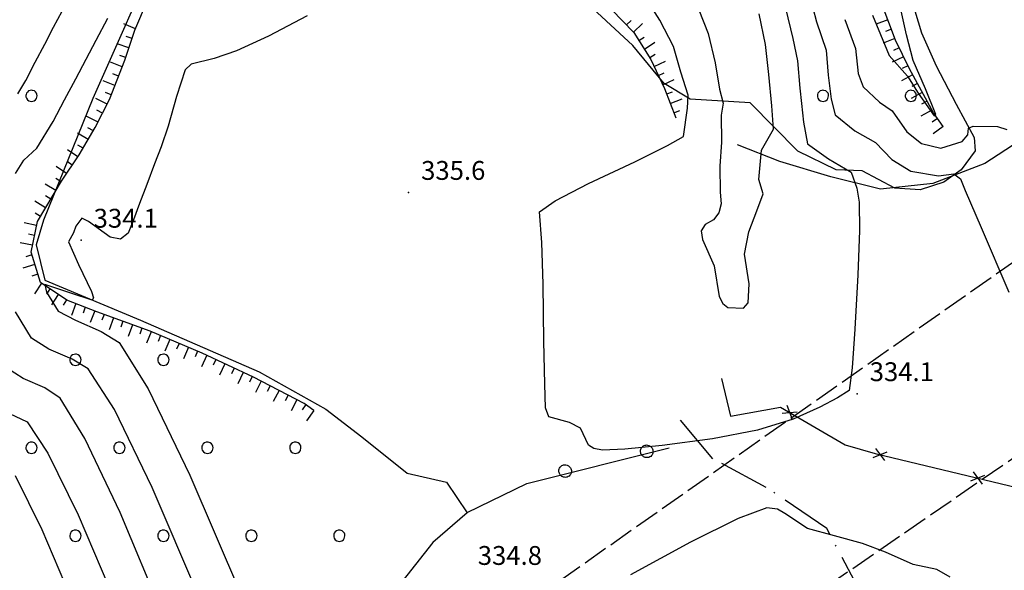
# Model space of a CAD drawing. Extents: x 523155 to 526258, y 5065600 to 5067958.
# Drawn here: x 523528 to 523685, y 5067075 to 5067163 of the extents above; entities that cross this region are included whole.
import ezdxf

# ---------------------------------------------------------------- set-up
doc = ezdxf.new("R2010")
doc.units = 0
doc.header["$LTSCALE"] = 2
doc.header["$MEASUREMENT"] = 0
for name, pattern in [('L07', [0]), ('L11', [2.5, 2, -0.5]), ('L17', [6.1, 4, -1, 0.1, -1]), ('L50', [1.6, 0.8, 0.8])]:
    doc.linetypes.add(name, pattern=pattern)
for name, color, linetype in [('ALBERO ISOLATO', 97, 'Continuous'), ('BOSCO', 97, 'Continuous'), ('CAMP_BOSCHI', 97, 'Continuous'), ('CURVE DI LIVELLO DIRETTRICI', 59, 'Continuous'), ('CURVE DI LIVELLO ORDINARIE', 53, 'Continuous'), ('FOSSETTO DI SCOLO', 150, 'Continuous'), ('LINEA ELETTRICA', 6, 'L11'), ('PUNTO QUOTATO', 7, 'Continuous'), ('RETE METALLICA', 1, 'L07'), ('SCARPATA DI PICCOLE DIMENSIONI', 57, 'L50'), ('SENTIERO', 2, 'L17'), ('TESTO QUOTE A TERRA', 7, 'Continuous')]:
    doc.layers.add(name, color=color, linetype=linetype)
doc.styles.add('Style00', font='Arial', dxfattribs={"height": 0.2})

# ---------------------------------------------------------------- blocks, each defined once
blk = doc.blocks.new('S37')
for p, q in [((-0.99, -0.01), (-0.97, 0.17)), ((-0.97, 0.17), (-0.93, 0.33)), ((-0.93, 0.33), (-0.87, 0.47)), ((-0.87, 0.47), (-0.79, 0.6)), ((-0.79, 0.6), (-0.68, 0.71)), ((-0.68, 0.71), (-0.58, 0.8)), ((-0.58, 0.8), (-0.49, 0.87)), ((-0.49, 0.87), (-0.37, 0.93)), ((-0.37, 0.93), (-0.26, 0.97)), ((-0.26, 0.97), (-0.13, 0.99)), ((-0.13, 0.99), (-0.01, 1)), ((-0.01, 1), (0.15, 0.99)), ((0.15, 0.99), (0.35, 0.94)), ((0.35, 0.94), (0.55, 0.82)), ((0.55, 0.82), (0.68, 0.73)), ((0.68, 0.73), (0.77, 0.62)), ((0.77, 0.62), (0.87, 0.5)), ((0.87, 0.5), (0.93, 0.39)), ((0.93, 0.39), (0.99, 0.23)), ((0.99, 0.23), (1.01, 0.09)), ((1.01, 0.09), (1.03, -0.03)), ((-0.97, -0.15), (-0.99, -0.01)), ((-0.94, -0.26), (-0.97, -0.15)), ((-0.9, -0.4), (-0.94, -0.26)), ((-0.84, -0.51), (-0.9, -0.4)), ((-0.78, -0.61), (-0.84, -0.51)), ((-0.66, -0.71), (-0.78, -0.61)), ((-0.57, -0.8), (-0.66, -0.71)), ((-0.49, -0.87), (-0.57, -0.8)), ((-0.36, -0.93), (-0.49, -0.87)), ((-0.22, -0.98), (-0.36, -0.93)), ((-0.06, -1.01), (-0.22, -0.98)), ((0.07, -1.02), (-0.06, -1.01)), ((0.22, -1.01), (0.07, -1.02)), ((0.36, -0.97), (0.22, -1.01)), ((0.52, -0.89), (0.36, -0.97)), ((0.65, -0.81), (0.52, -0.89)), ((0.78, -0.68), (0.65, -0.81)), ((0.87, -0.56), (0.78, -0.68)), ((0.93, -0.45), (0.87, -0.56)), ((0.98, -0.3), (0.93, -0.45)), ((1.01, -0.17), (0.98, -0.3)), ((1.03, -0.03), (1.01, -0.17))]:
    blk.add_line(p, q)
blk = doc.blocks.new('R28')
for p, q in [((-1.46, 0.41), (-1.5, 0.09)), ((-1.5, 0.09), (-1.49, -0.24)), ((-1.34, 0.7), (-1.46, 0.41)), ((-1.11, 1.03), (-1.34, 0.7)), ((-0.77, 1.31), (-1.11, 1.03)), ((-0.35, 1.46), (-0.77, 1.31)), ((-0.01, 1.5), (-0.35, 1.46)), ((0.24, 1.48), (-0.01, 1.5)), ((0.74, 1.31), (0.24, 1.48)), ((1.06, 1.08), (0.74, 1.31)), ((1.33, 0.7), (1.06, 1.08)), ((1.42, 0.47), (1.33, 0.7)), ((1.49, 0), (1.42, 0.47)), ((-1.49, -0.24), (-1.38, -0.6)), ((-1.38, -0.6), (-1.08, -1.07)), ((-1.08, -1.07), (-0.69, -1.34)), ((-0.69, -1.34), (0.01, -1.51)), ((0.01, -1.51), (0.69, -1.34)), ((0.69, -1.34), (1.08, -1.04)), ((1.08, -1.04), (1.32, -0.7)), ((1.32, -0.7), (1.49, 0))]:
    blk.add_line(p, q)
blk = doc.blocks.new('CAMP_0C95BE87')
at = {"layer": 'CAMP_BOSCHI', "xscale": 0.6000000238418579, "yscale": 0.6000000238418579, "zscale": 0.6000000238418579}
for p in [(523530.364, 5067150.747), (523656.364, 5067150.747), (523670.364, 5067150.747), (523537.364, 5067108.747), (523551.364, 5067108.747), (523530.364, 5067094.747), (523544.364, 5067094.747), (523558.364, 5067094.747), (523572.364, 5067094.747), (523537.364, 5067080.747), (523551.364, 5067080.747), (523565.364, 5067080.747), (523579.364, 5067080.747)]:
    blk.add_blockref('R28', p, dxfattribs=at)
blk = doc.blocks.new('Q0060040')
for p, q in [((-0.493, -0.344), (0.488, 0.349)), ((0.462, -0.379), (-0.46, 0.392))]:
    blk.add_line(p, q)
blk = doc.blocks.new('Q0120050')
blk.add_line((0, 0), (0, 1))
blk = doc.blocks.new('Q0120025')
blk.add_line((0, 0), (0, 0.5))

msp = doc.modelspace()

# ---------------------------------------------------------------- linework, layer by layer
at = {"layer": 'BOSCO', "linetype": 'Continuous'}
for points in [[(523551.098, 5067175.109, 332.578), (523540.109, 5067150.313, 333.118), (523532.244, 5067130.953, 333.688), (523531.106, 5067127.031, 333.748), (523532.455, 5067121.406, 333.688), (523547.703, 5067115.047, 334.258), (523566.6, 5067106.844, 335.098), (523577.207, 5067100.906, 335.638), (523582.971, 5067096.484, 336.118), (523590.154, 5067090.703, 335.548), (523596.414, 5067089.297, 335.158), (523599.727, 5067084.422, 335.038), (523594.268, 5067079.656, 334.948), (523588.744, 5067072.688, 334.768)], [(523669.94, 5067167.859, 339.448), (523672.037, 5067160.797, 339.058), (523674.369, 5067155.547, 338.968), (523677.578, 5067149.438, 338.488), (523680.438, 5067144.156, 337.678), (523680.586, 5067142.016, 337.048), (523678.356, 5067138.969, 336.088), (523675.607, 5067137.016, 335.578), (523671.824, 5067135.797, 334.888), (523667.824, 5067136.047, 334.588), (523662.606, 5067138.844, 334.228), (523658.453, 5067138.984, 333.748), (523652.336, 5067141.938, 333.388), (523644.75, 5067149.625, 330.568), (523635.217, 5067150.25, 333.928), (523631.063, 5067152.75, 335.218), (523626.07, 5067158.781, 334.888), (523619.723, 5067164.641, 334.888)]]:
    msp.add_polyline3d(points, dxfattribs=at)
at = {"layer": 'CURVE DI LIVELLO DIRETTRICI', "linetype": 'Continuous'}
for points in [[(523664.265, 5067163.605, 340), (523666.169, 5067158.984, 340), (523666.876, 5067157.162, 340), (523669.814, 5067153.866, 340), (523671.51, 5067151.19, 340), (523674.047, 5067147.571, 340), (523674.347, 5067147.784, 340), (523672.705, 5067151.899, 340), (523670.735, 5067156.395, 340), (523669.666, 5067160.451, 340), (523668.689, 5067164.792, 340)], [(523528.194, 5067151.087, 330), (523529.43, 5067153.219, 330), (523530.955, 5067156.11, 330), (523532.456, 5067158.978, 330), (523533.868, 5067161.664, 330), (523535.224, 5067164.232, 330)], [(523551.228, 5067068.324, 330), (523544.491, 5067084.457, 330), (523538.872, 5067096.251, 330), (523534.914, 5067102.671, 330), (523532.475, 5067104.292, 330), (523529.037, 5067105.772, 330), (523526.367, 5067107.462, 330)]]:
    msp.add_polyline3d(points, dxfattribs=at)
at = {"layer": 'CURVE DI LIVELLO ORDINARIE', "linetype": 'Continuous'}
for points in [[(523650.391, 5067164.738, 334), (523651.568, 5067159.882, 334), (523652.292, 5067156.357, 334), (523652.671, 5067151.962, 334), (523652.938, 5067149.532, 334), (523653.274, 5067146.578, 334), (523653.894, 5067143.134, 334), (523657.264, 5067140.748, 334), (523660.841, 5067138.627, 334), (523661.733, 5067136.07, 334), (523662.114, 5067133.861, 334), (523662.195, 5067129.338, 334), (523661.935, 5067122.303, 334), (523661.412, 5067113.605, 334), (523661.011, 5067107.459, 334), (523660.53, 5067103.875, 334), (523658.692, 5067102.681, 334), (523655.841, 5067101.236, 334), (523651.606, 5067099.285, 334), (523645.924, 5067097.565, 334), (523638.784, 5067096.177, 334), (523630.767, 5067095.138, 334), (523624.794, 5067094.53, 334), (523621.27, 5067094.366, 334), (523619.882, 5067094.621, 334), (523619.04, 5067095.178, 334), (523617.752, 5067097.894, 334), (523615.999, 5067098.754, 334), (523612.708, 5067099.695, 334), (523612.19, 5067101.135, 334), (523612.063, 5067104.901, 334), (523611.941, 5067111.742, 334), (523611.809, 5067120.775, 334), (523611.582, 5067127.44, 334), (523611.231, 5067132.299, 334), (523613.725, 5067134.071, 334), (523619.042, 5067136.829, 334), (523626.386, 5067140.273, 334), (523631.628, 5067142.835, 334), (523634.178, 5067144.291, 334), (523634.789, 5067148.787, 334), (523634.877, 5067150.863, 334), (523633.724, 5067154.502, 334), (523632.554, 5067158.602, 334), (523630.4, 5067162.808, 334), (523627.913, 5067166.773, 334)], [(523654.149, 5067167.022, 336), (523655.348, 5067162.536, 336), (523656.857, 5067158.004, 336), (523657.195, 5067154.072, 336), (523657.648, 5067150.218, 336), (523658.3, 5067147.712, 336), (523661.439, 5067145.176, 336), (523664.725, 5067143.334, 336), (523667.3, 5067140.625, 336), (523670.346, 5067138.762, 336), (523674.759, 5067138.042, 336), (523677.201, 5067138.357, 336), (523678.263, 5067137.535, 336), (523679.009, 5067135.72, 336), (523681.523, 5067129.805, 336), (523685.933, 5067119.541, 336)], [(523636.575, 5067164.461, 332), (523638.073, 5067160.655, 332), (523639.218, 5067156.032, 332), (523639.89, 5067151.803, 332), (523640.446, 5067149.587, 332), (523640.175, 5067147.67, 332), (523640.226, 5067143.374, 332), (523639.959, 5067139.563, 332), (523640.011, 5067135.426, 332), (523640.143, 5067133.592, 332), (523639.807, 5067132.122, 332), (523638.914, 5067131.05, 332), (523637.63, 5067130.286, 332), (523636.986, 5067129.273, 332), (523637.158, 5067127.917, 332), (523639.021, 5067123.683, 332), (523639.829, 5067118.819, 332), (523640.411, 5067117.716, 332), (523641.219, 5067117.06, 332), (523643.684, 5067116.959, 332), (523644.452, 5067117.813, 332), (523644.622, 5067120.819, 332), (523643.859, 5067125.587, 332), (523644.583, 5067129.095, 332), (523645.843, 5067132.465, 332), (523646.865, 5067135.161, 332), (523646.139, 5067137.465, 332), (523646.583, 5067142.129, 332), (523648.479, 5067145.458, 332), (523648.212, 5067149.188, 332), (523647.759, 5067154.163, 332), (523647.203, 5067158.943, 332), (523646.213, 5067163.798, 332)], [(523527.83, 5067138.394, 332), (523529.144, 5067140.533, 332), (523531.231, 5067142.46, 332), (523533.825, 5067146.661, 332), (523535.635, 5067150.104, 332), (523537.392, 5067153.459, 332), (523539.044, 5067156.601, 332), (523540.649, 5067159.639, 332), (523542.487, 5067163.116, 332)], [(523574.257, 5067163.478, 334), (523568.066, 5067160.236, 334), (523563.009, 5067157.935, 334), (523559.461, 5067156.703, 334), (523555.798, 5067155.815, 334), (523554.837, 5067154.905, 334), (523553.454, 5067150.631, 334), (523552.126, 5067145.953, 334), (523550.978, 5067142.642, 334), (523549.959, 5067139.946, 334), (523548.692, 5067136.662, 334), (523547.547, 5067133.638, 334), (523546.588, 5067131.014, 334), (523545.734, 5067128.9, 334), (523544.517, 5067127.956, 334), (523542.857, 5067128.293, 334), (523539.429, 5067130.75, 334), (523538.35, 5067131.297, 334), (523537.412, 5067130.017, 334), (523537.067, 5067128.938, 334), (523536.262, 5067127.512, 334), (523537.853, 5067123.917, 334), (523539.928, 5067119.649, 334), (523540.234, 5067118.639, 334), (523540.038, 5067118.254, 334), (523536.621, 5067119.384, 334), (523532.467, 5067120.749, 334), (523532.758, 5067119.515, 334), (523534.587, 5067116.492, 334), (523537.374, 5067115.043, 334), (523541.445, 5067113.283, 334), (523544.301, 5067111.513, 334), (523548.936, 5067104.158, 334), (523555.56, 5067090.371, 334), (523563.612, 5067071.598, 334)], [(523659.82, 5067162.92, 338), (523661.53, 5067158.297, 338), (523661.951, 5067154.311, 338), (523662.774, 5067152.22, 338), (523665.335, 5067149.778, 338), (523667.389, 5067148.385, 338), (523669.694, 5067145.055, 338), (523672.063, 5067143.196, 338), (523675.116, 5067142.435, 338), (523678.541, 5067143.501, 338), (523679.443, 5067144.544, 338), (523679.502, 5067145.611, 338), (523680.255, 5067145.96, 338), (523684.151, 5067145.882, 338), (523685.655, 5067145.43, 338)], [(523556.977, 5067071.08, 332), (523549.568, 5067088.434, 332), (523543.566, 5067100.838, 332), (523539.389, 5067107.339, 332), (523536.811, 5067108.847, 332), (523533.109, 5067110.454, 332), (523530.343, 5067112.191, 332), (523527.802, 5067116.384, 332)], [(523525.954, 5067100.641, 328), (523529.663, 5067098.868, 328), (523532.974, 5067093.911, 328), (523537.784, 5067084.108, 328), (523543.875, 5067069.765, 328), (523548.815, 5067054.326, 328), (523551.923, 5067038.755, 328), (523553.299, 5067023.39, 328), (523554.056, 5067012.032, 328), (523554.508, 5067005.748, 328), (523554.515, 5067000.889, 328), (523554.995, 5066998.452, 328), (523556.387, 5066996.131, 328), (523556.259, 5066993.269, 328), (523554.874, 5066990.741, 328), (523552.112, 5066987.223, 328), (523550.623, 5066986.1, 328), (523549.593, 5066985.618, 328), (523546.362, 5066981.467, 328), (523539.872, 5066972.564, 328), (523530.481, 5066959.491, 328), (523522.405, 5066949.133, 328)], [(523527.741, 5067090.329, 326), (523531.976, 5067081.757, 326), (523537.395, 5067069.014, 326), (523541.932, 5067054.121, 326), (523544.927, 5067037.723, 326), (523546.432, 5067020.198, 326), (523547.178, 5067006.772, 326), (523547.395, 5066999.116, 326), (523547.112, 5066996.933, 326), (523545.676, 5066994.229, 326), (523542.535, 5066989.681, 326), (523536.096, 5066980.567, 326), (523526.669, 5066967.364, 326)], [(523676.584, 5067074.189, 336), (523674.501, 5067075.398, 336), (523670.71, 5067076.163, 336), (523666.29, 5067078.144, 336), (523662.669, 5067079.503, 336), (523658.17, 5067080.751, 336), (523653.899, 5067081.902, 336), (523650.307, 5067084.294, 336), (523649.134, 5067084.987, 336), (523647.409, 5067085.213, 336), (523642.865, 5067083.508, 336), (523635.259, 5067079.715, 336), (523625.726, 5067074.536, 336)]]:
    msp.add_polyline3d(points, dxfattribs=at)
at = {"layer": 'FOSSETTO DI SCOLO', "linetype": 'Continuous'}
for points in [[(523754.506, 5067208.984, 340.108), (523717.117, 5067164.297, 338.998), (523709.488, 5067156.234, 338.338), (523700.645, 5067152.047, 337.918), (523682.15, 5067139.984, 336.508), (523673.869, 5067136.797, 335.788), (523665.537, 5067135.906, 335.008), (523657.586, 5067137.859, 334.228), (523649.49, 5067140.313, 333.088), (523642.758, 5067142.984, 331.138)], [(523599.731, 5067084.438, 335.038), (523609.238, 5067089.094, 334.978), (523631.885, 5067094.766, 334.648)]]:
    msp.add_polyline3d(points, dxfattribs=at)
at = {"layer": 'LINEA ELETTRICA', "linetype": 'L11'}
for points in [[(523732.234, 5067156.297, 0), (523579.412, 5067048.969, 0), (523382.975, 5066914.143, 0), (523376.034, 5066909.351, 0)], [(523746.775, 5067134.484, 0), (523593.217, 5067028.766, 0), (523397.241, 5066893.744, 0), (523312.994, 5066835.747, 0)]]:
    msp.add_polyline3d(points, dxfattribs=at)
at = {"layer": 'PUNTO QUOTATO', "linetype": 'Continuous'}
for p in [(523590.387, 5067135.391, 335.56), (523538.252, 5067127.781, 334.108), (523661.803, 5067103.359, 334.12)]:
    msp.add_point(p, dxfattribs=at)
at = {"layer": 'RETE METALLICA', "linetype": 'L07'}
msp.add_polyline3d([(523640.223, 5067105.797, 334.348), (523641.643, 5067099.766, 334.348), (523649.615, 5067101.219, 334.258), (523659.908, 5067095.203, 334.468), (523664.695, 5067093.844, 334.798), (523690.065, 5067087.766, 335.968), (523694.252, 5067088.063, 336.328), (523697.91, 5067088.484, 336.688), (523701.078, 5067090.516, 336.958), (523704.973, 5067095.094, 337.168), (523710.438, 5067104.531, 337.948), (523717.178, 5067119.594, 339.448), (523716.063, 5067123.422, 339.508), (523720.602, 5067130.078, 339.838), (523717.268, 5067134.297, 339.808)], dxfattribs=at)
at = {"layer": 'SCARPATA DI PICCOLE DIMENSIONI', "linetype": 'L50'}
for points in [[(523575.305, 5067100.688, 336.658), (523573.748, 5067101.813, 336.658), (523565.711, 5067105.984, 336.658), (523557.539, 5067109.813, 335.578), (523549.234, 5067113.313, 334.978), (523540.732, 5067116.406, 334.918), (523536.008, 5067118.25, 334.738), (523531.783, 5067121.031, 333.988), (523530.293, 5067125.859, 333.958), (523531.293, 5067130.781, 334.078), (523535.141, 5067137.203, 333.718), (523537.963, 5067141.359, 333.688), (523540.516, 5067145.703, 333.568), (523542.766, 5067150.203, 333.598), (523545.234, 5067156.453, 333.628), (523546.805, 5067161.203, 333.628), (523548.818, 5067165.938, 333.328)], [(523622.717, 5067164.516, 335.608), (523626.248, 5067160.844, 335.428), (523628.973, 5067156.563, 335.428), (523631.131, 5067151.953, 335.248), (523632.953, 5067147.266, 334.528)], [(523675.51, 5067145.875, 339.568), (523673.943, 5067148.047, 340.168), (523670.115, 5067155.047, 340.348), (523667.926, 5067159.594, 340.768), (523665.789, 5067165.234, 340.948)]]:
    msp.add_polyline3d(points, dxfattribs=at)
at = {"layer": 'SENTIERO', "linetype": 'L17'}
msp.add_polyline3d([(523713.648, 5066940.672, 339.421), (523708.078, 5066959.844, 339.451), (523697.59, 5066976.203, 339.631), (523688.295, 5066994.063, 339.631), (523680.231, 5067012.609, 339.631), (523674.047, 5067029.031, 338.731), (523670.305, 5067043.625, 338.701), (523667.336, 5067053.797, 338.641), (523663.145, 5067070.25, 337.951), (523656.961, 5067081.906, 336.811), (523647.322, 5067088.453, 336.391), (523638.828, 5067093.016, 335.311), (523632.783, 5067100.266, 334.921)], dxfattribs=at)

# ---------------------------------------------------------------- block references
at = {"layer": 'ALBERO ISOLATO'}
for p in [(523628.287, 5067094.203, 338.045), (523615.295, 5067091.063, 338.405)]:
    msp.add_blockref('S37', p, dxfattribs=at)
at = {"layer": 'CAMP_BOSCHI'}
msp.add_blockref('CAMP_0C95BE87', (0, 0), dxfattribs=at)
at = {"layer": 'RETE METALLICA'}
for p, xscale, yscale, zscale, rotation in [((523651.083, 5067100.361, 334.288), 1.999999999938458, 1.999999999938458, 1.999999999938458, 329.6963780040142), ((523665.475, 5067093.657, 334.834), 2.000000000048548, 2.000000000048548, 2.000000000048548, 346.5266256475188), ((523681.034, 5067089.929, 335.552), 2.000000000048548, 2.000000000048548, 2.000000000048548, 346.5266256475188)]:
    msp.add_blockref('Q0060040', p, dxfattribs=dict(at, xscale=xscale, yscale=yscale, zscale=zscale, rotation=rotation))
at = {"layer": 'SCARPATA DI PICCOLE DIMENSIONI'}
for name, p, xscale, yscale, zscale, rotation in [('Q0120050', (523666.687, 5067162.864, 340.872), 1.999999999159491, 1.999999999159491, 1.999999999159491, 110.7465763425708), ('Q0120050', (523546.896, 5067161.418, 333.615), 2.000000000819329, 2.000000000819329, 2.000000000819329, 66.95824210471812), ('Q0120025', (523625.087, 5067162.051, 335.487), 2.000000000533866, 2.000000000533866, 2.000000000533866, 313.882527573427), ('Q0120050', (523626.196, 5067160.898, 335.431), 2.000000000533866, 2.000000000533866, 2.000000000533866, 313.882527573427), ('Q0120025', (523667.254, 5067161.368, 340.825), 1.999999999159491, 1.999999999159491, 1.999999999159491, 110.7465763425708), ('Q0120025', (523546.376, 5067159.905, 333.628), 1.999999999537192, 1.999999999537192, 1.999999999537192, 71.70574411837363), ('Q0120025', (523627.067, 5067159.557, 335.428), 2.00000000046194, 2.00000000046194, 2.00000000046194, 302.4725782673718), ('Q0120050', (523667.821, 5067159.872, 340.777), 1.999999999159491, 1.999999999159491, 1.999999999159491, 110.7465763425708), ('Q0120050', (523545.873, 5067158.386, 333.628), 1.999999999537192, 1.999999999537192, 1.999999999537192, 71.70574411837363), ('Q0120050', (523627.926, 5067158.207, 335.428), 2.00000000046194, 2.00000000046194, 2.00000000046194, 302.4725782673718), ('Q0120025', (523668.491, 5067158.42, 340.66), 2.000000000231521, 2.000000000231521, 2.000000000231521, 115.7117527012192), ('Q0120025', (523545.371, 5067156.867, 333.628), 1.999999999537192, 1.999999999537192, 1.999999999537192, 71.70574411837363), ('Q0120025', (523628.785, 5067156.857, 335.428), 2.00000000046194, 2.00000000046194, 2.00000000046194, 302.4725782673718), ('Q0120050', (523669.185, 5067156.978, 340.527), 2.000000000231521, 2.000000000231521, 2.000000000231521, 115.7117527012192), ('Q0120050', (523544.807, 5067155.371, 333.623), 1.999999999984906, 1.999999999984906, 1.999999999984906, 68.4460128169439), ('Q0120050', (523629.503, 5067155.43, 335.384), 2.000000000360646, 2.000000000360646, 2.000000000360646, 295.0898967799363), ('Q0120025', (523669.879, 5067155.537, 340.393), 2.000000000231521, 2.000000000231521, 2.000000000231521, 115.7117527012192), ('Q0120025', (523544.219, 5067153.882, 333.616), 1.999999999984906, 1.999999999984906, 1.999999999984906, 68.4460128169439), ('Q0120025', (523630.181, 5067153.981, 335.327), 2.000000000360646, 2.000000000360646, 2.000000000360646, 295.0898967799363), ('Q0120050', (523630.86, 5067152.532, 335.271), 2.000000000360646, 2.000000000360646, 2.000000000360646, 295.0898967799363), ('Q0120050', (523670.622, 5067154.12, 340.324), 2.000000000709327, 2.000000000709327, 2.000000000709327, 118.6734444294352), ('Q0120050', (523543.631, 5067152.394, 333.609), 1.999999999984906, 1.999999999984906, 1.999999999984906, 68.4460128169439), ('Q0120025', (523671.39, 5067152.716, 340.288), 2.000000000709327, 2.000000000709327, 2.000000000709327, 118.6734444294352), ('Q0120050', (523542.388, 5067149.448, 333.593), 2.000000000113809, 2.000000000113809, 2.000000000113809, 63.43511616114448), ('Q0120025', (523543.043, 5067150.906, 333.602), 1.999999999984906, 1.999999999984906, 1.999999999984906, 68.4460128169439), ('Q0120025', (523631.479, 5067151.057, 335.111), 2.000000000117683, 2.000000000117683, 2.000000000117683, 291.2433744545492), ('Q0120050', (523632.059, 5067149.566, 334.882), 2.000000000117683, 2.000000000117683, 2.000000000117683, 291.2433744545492), ('Q0120050', (523672.157, 5067151.313, 340.252), 2.000000000709327, 2.000000000709327, 2.000000000709327, 118.6734444294352), ('Q0120025', (523672.925, 5067149.909, 340.216), 2.000000000709327, 2.000000000709327, 2.000000000709327, 118.6734444294352), ('Q0120050', (523540.957, 5067146.586, 333.574), 2.000000000113809, 2.000000000113809, 2.000000000113809, 63.43511616114448), ('Q0120025', (523541.673, 5067148.017, 333.584), 2.000000000113809, 2.000000000113809, 2.000000000113809, 63.43511616114448), ('Q0120025', (523632.639, 5067148.075, 334.652), 2.000000000117683, 2.000000000117683, 2.000000000117683, 291.2433744545492), ('Q0120050', (523673.693, 5067148.505, 340.18), 2.000000000709327, 2.000000000709327, 2.000000000709327, 118.6734444294352), ('Q0120025', (523674.574, 5067147.173, 339.927), 2.000000000669126, 2.000000000669126, 2.000000000669126, 125.7999477913397), ('Q0120025', (523540.205, 5067145.175, 333.583), 2.000000000068969, 2.000000000068969, 2.000000000068969, 59.55785375907863), ('Q0120050', (523675.51, 5067145.875, 339.568), 2.000000000669126, 2.000000000669126, 2.000000000669126, 125.7999477913397), ('Q0120050', (523539.394, 5067143.795, 333.621), 2.000000000068969, 2.000000000068969, 2.000000000068969, 59.55785375907863), ('Q0120025', (523538.584, 5067142.416, 333.659), 2.000000000068969, 2.000000000068969, 2.000000000068969, 59.55785375907863), ('Q0120050', (523537.752, 5067141.049, 333.69), 1.999999999425975, 1.999999999425975, 1.999999999425975, 55.82163776531058), ('Q0120050', (523535.955, 5067138.402, 333.709), 1.999999999425975, 1.999999999425975, 1.999999999425975, 55.82163776531058), ('Q0120025', (523536.854, 5067139.726, 333.7), 1.999999999425975, 1.999999999425975, 1.999999999425975, 55.82163776531058), ('Q0120050', (523534.241, 5067135.701, 333.802), 2.000000000273948, 2.000000000273948, 2.000000000273948, 59.07276009676679), ('Q0120025', (523535.063, 5067137.074, 333.725), 2.000000000273948, 2.000000000273948, 2.000000000273948, 59.07276009676679), ('Q0120025', (523533.419, 5067134.329, 333.879), 2.000000000273948, 2.000000000273948, 2.000000000273948, 59.07276009676679), ('Q0120050', (523532.596, 5067132.956, 333.956), 2.000000000273948, 2.000000000273948, 2.000000000273948, 59.07276009676679), ('Q0120025', (523531.774, 5067131.584, 334.033), 2.000000000273948, 2.000000000273948, 2.000000000273948, 59.07276009676679), ('Q0120050', (523531.161, 5067130.13, 334.062), 2.00000000034926, 2.00000000034926, 2.00000000034926, 78.51513770704722), ('Q0120025', (523530.842, 5067128.562, 334.024), 2.00000000034926, 2.00000000034926, 2.00000000034926, 78.51513770704722), ('Q0120050', (523530.524, 5067126.994, 333.986), 2.00000000034926, 2.00000000034926, 2.00000000034926, 78.51513770704722), ('Q0120025', (523530.423, 5067125.437, 333.961), 2.000000000549206, 2.000000000549206, 2.000000000549206, 107.1515319484276), ('Q0120050', (523530.895, 5067123.908, 333.97), 2.000000000549206, 2.000000000549206, 2.000000000549206, 107.1515319484276), ('Q0120025', (523531.367, 5067122.379, 333.98), 2.000000000549206, 2.000000000549206, 2.000000000549206, 107.1515319484276), ('Q0120050', (523531.941, 5067120.927, 334.016), 1.99999999990287, 1.99999999990287, 1.99999999990287, 146.6420511425266), ('Q0120025', (523533.278, 5067120.047, 334.253), 1.99999999990287, 1.99999999990287, 1.99999999990287, 146.6420511425266), ('Q0120050', (523534.614, 5067119.168, 334.491), 1.99999999990287, 1.99999999990287, 1.99999999990287, 146.6420511425266), ('Q0120025', (523535.95, 5067118.288, 334.728), 1.99999999990287, 1.99999999990287, 1.99999999990287, 146.6420511425266), ('Q0120050', (523537.434, 5067117.693, 334.792), 2.000000000214714, 2.000000000214714, 2.000000000214714, 158.6831701246067), ('Q0120025', (523538.925, 5067117.112, 334.849), 2.000000000214714, 2.000000000214714, 2.000000000214714, 158.6831701246067), ('Q0120050', (523540.415, 5067116.53, 334.906), 2.000000000214714, 2.000000000214714, 2.000000000214714, 158.6831701246067), ('Q0120025', (523541.916, 5067115.976, 334.926), 1.999999999735086, 1.999999999735086, 1.999999999735086, 160.0041157254996), ('Q0120050', (523543.42, 5067115.429, 334.937), 1.999999999735086, 1.999999999735086, 1.999999999735086, 160.0041157254996), ('Q0120025', (523544.923, 5067114.881, 334.948), 1.999999999735086, 1.999999999735086, 1.999999999735086, 160.0041157254996), ('Q0120050', (523546.427, 5067114.334, 334.958), 1.999999999735086, 1.999999999735086, 1.999999999735086, 160.0041157254996), ('Q0120025', (523547.93, 5067113.787, 334.969), 1.999999999735086, 1.999999999735086, 1.999999999735086, 160.0041157254996), ('Q0120050', (523549.43, 5067113.23, 334.992), 1.999999999873934, 1.999999999873934, 1.999999999873934, 157.1471238324413), ('Q0120025', (523550.904, 5067112.609, 335.099), 1.999999999873934, 1.999999999873934, 1.999999999873934, 157.1471238324413), ('Q0120050', (523552.379, 5067111.987, 335.205), 1.999999999873934, 1.999999999873934, 1.999999999873934, 157.1471238324413), ('Q0120025', (523553.853, 5067111.366, 335.312), 1.999999999873934, 1.999999999873934, 1.999999999873934, 157.1471238324413), ('Q0120050', (523555.328, 5067110.745, 335.418), 1.999999999873934, 1.999999999873934, 1.999999999873934, 157.1471238324413), ('Q0120025', (523556.802, 5067110.123, 335.525), 1.999999999873934, 1.999999999873934, 1.999999999873934, 157.1471238324413), ('Q0120050', (523558.264, 5067109.473, 335.674), 2.000000000129229, 2.000000000129229, 2.000000000129229, 154.8992305488062), ('Q0120025', (523559.713, 5067108.794, 335.865), 2.000000000129229, 2.000000000129229, 2.000000000129229, 154.8992305488062), ('Q0120050', (523561.161, 5067108.116, 336.057), 2.000000000129229, 2.000000000129229, 2.000000000129229, 154.8992305488062), ('Q0120025', (523562.61, 5067107.437, 336.248), 2.000000000129229, 2.000000000129229, 2.000000000129229, 154.8992305488062), ('Q0120050', (523564.059, 5067106.758, 336.44), 2.000000000129229, 2.000000000129229, 2.000000000129229, 154.8992305488062), ('Q0120025', (523565.508, 5067106.079, 336.631), 2.000000000129229, 2.000000000129229, 2.000000000129229, 154.8992305488062), ('Q0120050', (523566.932, 5067105.351, 336.658), 1.999999999864972, 1.999999999864972, 1.999999999864972, 152.5670213887093), ('Q0120025', (523568.352, 5067104.613, 336.658), 1.999999999864972, 1.999999999864972, 1.999999999864972, 152.5670213887093), ('Q0120050', (523569.772, 5067103.876, 336.658), 1.999999999864972, 1.999999999864972, 1.999999999864972, 152.5670213887093), ('Q0120025', (523571.193, 5067103.139, 336.658), 1.999999999864972, 1.999999999864972, 1.999999999864972, 152.5670213887093), ('Q0120050', (523572.613, 5067102.402, 336.658), 1.999999999864972, 1.999999999864972, 1.999999999864972, 152.5670213887093), ('Q0120025', (523574.008, 5067101.625, 336.658), 2.000000000339984, 2.000000000339984, 2.000000000339984, 144.1437505857014), ('Q0120050', (523575.305, 5067100.688, 336.658), 2.000000000339984, 2.000000000339984, 2.000000000339984, 144.1437505857014)]:
    msp.add_blockref(name, p, dxfattribs=dict(at, xscale=xscale, yscale=yscale, zscale=zscale, rotation=rotation))

# ---------------------------------------------------------------- texts
at = {"layer": 'TESTO QUOTE A TERRA', "linetype": 'Continuous', "style": 'Style00'}
for s, p in [('335.6', (523592.387, 5067137.391)), ('334.1', (523540.252, 5067129.781)), ('334.1', (523663.803, 5067105.359)), ('334.8', (523601.403, 5067076.118))]:
    msp.add_text(s, height=3, dxfattribs=at).set_placement(p)

doc.saveas('drawing.dxf')
